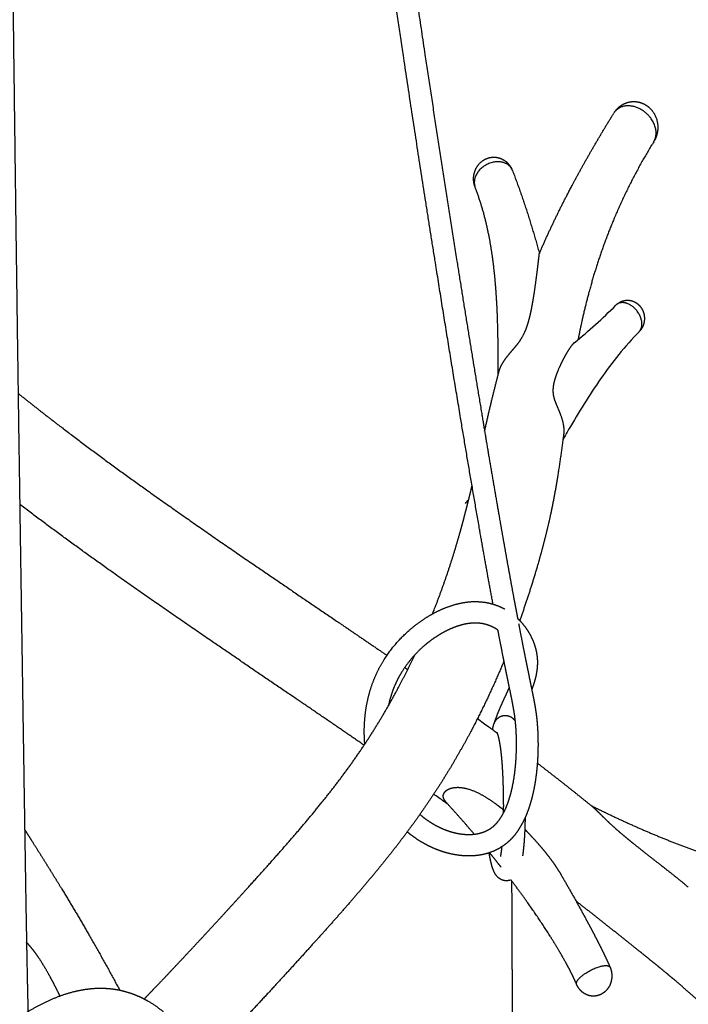
# Model space of a CAD drawing. Units: millimetres. Extents: x 101 to 13111, y 248 to 7479.
# Drawn here: x 2988 to 3175, y 6107 to 6382 of the extents above; entities that cross this region are included whole.
import ezdxf

# ---------------------------------------------------------------- set-up
doc = ezdxf.new("R2010")
doc.units = ezdxf.units.MM
doc.styles.get("Standard").update_dxf_attribs({"font": 'arial.ttf'})
doc.dimstyles.new('WXT10 ISO-25', dxfattribs={"dimscale": 10, "dimtxt": 2.5, "dimasz": 2.5, "dimexe": 1, "dimexo": 1, "dimgap": 1, "dimtad": 1, "dimdec": 0, "dimdsep": 46, "dimtxsty": 'Standard', "dimcen": 2.5, "dimclrd": 142, "dimclre": 142, "dimadec": 0, "dimazin": 0, "dimtfac": 1, "dimtdec": 0, "dimtmove": 0, "dimatfit": 3, "dimfxl": 5, "dimfxlon": 1, "dimarcsym": 0})

# ---------------------------------------------------------------- blocks, each defined once
blk = doc.blocks.new('*D46')
at = {"color": 142, "lineweight": -2, "transparency": 16777216}
for p, q in [((3330.68, 7400.68), (3390.68, 7400.68)), ((3380.68, 5641.8), (3380.68, 7375.68)), ((3330.68, 5616.8), (3390.68, 5616.8))]:
    blk.add_line(p, q, dxfattribs=at)
at = {"color": 142, "transparency": 16777216}
for points in [[(3376.51, 7375.68), (3384.84, 7375.68), (3380.68, 7400.68)], [(3376.51, 5641.8), (3384.84, 5641.8), (3380.68, 5616.8)]]:
    blk.add_solid(points, dxfattribs=at)
at = {"layer": 'Defpoints', "color": 0, "transparency": 16777216}
for p in [(2909.19, 7400.68), (3380.68, 7400.68), (3191.59, 5616.8)]:
    blk.add_point(p, dxfattribs=at)
at = {"color": 0, "transparency": 16777216, "insert": (3357.91, 6508.74), "char_height": 25, "attachment_point": 5, "rotation": 90}
blk.add_mtext('2000', dxfattribs=at)

msp = doc.modelspace()

# ---------------------------------------------------------------- linework, layer by layer
for points, weights, degree, knots in [([(2977.98, 7310.68), (2978.91, 7185.28), (2979.9, 7059.87), (2980.95, 6927.18), (2982.12, 6794.49), (2983.02, 6692.6), (2984.04, 6590.71), (2984.79, 6514.68), (2985.66, 6438.66), (2986.29, 6383.58), (2987.01, 6328.51), (2987.52, 6289.45), (2988.1, 6250.38), (2988.51, 6222.42), (2988.94, 6194.46), (2989.25, 6173.67), (2989.58, 6152.88), (2989.8, 6138.22), (2990.07, 6123.55), (2990.23, 6114.28), (2990.46, 6105.01)], [1, 0.999999958194, 1, 0.999999893897, 1, 0.999999833004, 1, 0.999999742473, 1, 0.999999640839, 1, 0.99999969318, 1, 0.999999970063, 1, 0.999999962153, 1, 0.999999162653, 1, 0.999993298629, 1], 2, [0, 0, 0, 250.818421, 250.818421, 516.209021, 516.209021, 720.003859, 720.003859, 872.05547, 872.05547, 982.219346, 982.219346, 1060.3498, 1060.3498, 1116.281483, 1116.281483, 1157.865356, 1157.865356, 1187.196993, 1187.196993, 1205.748104, 1205.748104, 1205.748104]), ([(3120.28, 6218.82), (3118.3, 6229.5), (3116.44, 6240.19), (3113.72, 6255.8), (3111.13, 6271.43), (3107.58, 6292.81), (3104.19, 6314.22), (3099.63, 6342.84), (3095.34, 6371.49), (3089.52, 6410.46), (3084.15, 6449.48), (3076.88, 6502.32), (3070.15, 6555.22), (3061.21, 6625.45), (3052.86, 6695.74), (3042.02, 6786.88), (3031.81, 6878.08), (3018.85, 6993.65), (3006.52, 7109.29), (2995.77, 7209.97), (2985.35, 7310.68)], [1, 0.999985662648, 1, 0.999990881533, 1, 0.999993869534, 1, 0.999989992755, 1, 0.999983611728, 1, 0.999987035262, 1, 0.999991189944, 1, 0.999994338795, 1, 0.999996349464, 1, 0.999998685652, 1], 2, [0, 0, 0, 21.717398, 21.717398, 53.398541, 53.398541, 96.749818, 96.749818, 154.701728, 154.701728, 233.494055, 233.494055, 340.152491, 340.152491, 481.736985, 481.736985, 665.285713, 665.285713, 897.872574, 897.872574, 1100.377599, 1100.377599, 1100.377599]), ([(2991.38, 7310.68), (2998.31, 7243.75), (3005.34, 7176.83), (3012.48, 7109.93), (3020.7, 7032.85), (3029.13, 6955.79), (3037.77, 6878.75), (3044.58, 6817.96), (3051.59, 6757.2), (3058.81, 6696.45), (3064.38, 6649.6), (3070.14, 6602.78), (3076.1, 6555.98), (3080.58, 6520.73), (3085.25, 6485.51), (3090.09, 6450.31), (3093.67, 6424.31), (3097.4, 6398.33), (3101.27, 6372.38), (3104.13, 6353.29), (3107.08, 6334.22), (3110.11, 6315.16), (3112.37, 6300.9), (3114.69, 6286.65), (3117.05, 6272.41), (3118.77, 6262.01), (3120.54, 6251.61), (3122.35, 6241.23), (3123.61, 6234), (3124.91, 6226.78), (3126.25, 6219.56), (3126.54, 6217.98), (3126.84, 6216.4), (3127.14, 6214.82)], [1, 0.999999128384, 0.999999128384, 1, 0.999997566297, 0.999997566297, 1, 0.999996225846, 0.999996225846, 1, 0.999994126517, 0.999994126517, 1, 0.999991356955, 0.999991356955, 1, 0.999989074808, 0.999989074808, 1, 0.999993327372, 0.999993327372, 1, 0.999995913994, 0.999995913994, 1, 0.999993918391, 0.999993918391, 1, 0.999990034192, 0.999990034192, 1, 1, 1, 1], 3, [0, 0, 0, 0, 201.864192, 201.864192, 201.864192, 434.418648, 434.418648, 434.418648, 617.926972, 617.926972, 617.926972, 759.46115, 759.46115, 759.46115, 866.058373, 866.058373, 866.058373, 944.782981, 944.782981, 944.782981, 1002.678585, 1002.678585, 1002.678585, 1045.990037, 1045.990037, 1045.990037, 1077.619231, 1077.619231, 1077.619231, 1099.631394, 1099.631394, 1099.631394, 1104.455082, 1104.455082, 1104.455082, 1104.455082]), ([(3165.78, 6349.93), (3166.34, 6355.56), (3160.15, 6357.66), (3155.92, 6359.09), (3154.03, 6356.03)], [1, 0.707106781187, 1, 0.779498951354, 0.891000894453], 2, [-6.283185, -6.283185, -6.283185, -4.712389, -4.712389, -3.529834, -3.529834, -3.529834]), ([(3154.18, 6356.27), (3154.82, 6357.21), (3155.66, 6357.98), (3156.67, 6358.51), (3156.75, 6358.55), (3156.83, 6358.59), (3156.95, 6358.65), (3156.98, 6358.66), (3157.02, 6358.68), (3157.79, 6359.03), (3158.61, 6359.22), (3159.46, 6359.23), (3160.19, 6359.25), (3160.9, 6359.14), (3161.59, 6358.9)], [1, 0.979737815403, 0.979737815403, 1, 1, 1, 1, 1, 1, 0.98660759614, 0.98660759614, 1, 0.989944153244, 0.989944153244, 1], 3, [0, 0, 0, 0, 3.380473, 3.380473, 3.380473, 3.657252, 3.657252, 3.774389, 3.774389, 3.774389, 6.293183, 6.293183, 6.293183, 8.462467, 8.462467, 8.462467, 8.462467]), ([(3161.59, 6358.9), (3162.52, 6358.59), (3163.32, 6358.01), (3164.21, 6357.37), (3164.85, 6356.48), (3166.29, 6354.48), (3166.28, 6352.02), (3166.28, 6351.64), (3166.24, 6351.26)], [1, 0.98870095484, 1, 0.98769146083, 1, 0.951125956303, 1, 0.998781214498, 1], 2, [0, 0, 0, 1.953037, 1.953037, 4.125355, 4.125355, 8.884132, 8.884132, 9.651582, 9.651582, 9.651582]), ([(3133.22, 6316.79), (3135.64, 6322.41), (3138.26, 6327.95), (3141.09, 6333.38), (3145.06, 6341.05), (3149.42, 6348.57), (3154.03, 6356.03)], [1, 0.999551885155, 0.999551885155, 1, 1, 1, 1], 3, [0, 0, 0, 0, 18.371006, 18.371006, 18.371006, 58.409094, 58.409094, 58.409094, 58.409094]), ([(3165.15, 6348.02), (3158.72, 6337.63), (3154, 6326.36), (3149.95, 6316.66), (3147.2, 6306.52), (3145.95, 6301.92), (3144.94, 6297.26), (3144.45, 6295), (3144.01, 6292.73)], [1, 0.996905181914, 1, 0.997870215001, 1, 0.999659837189, 1, 0.999939388621, 1], 2, [0, 0, 0, 24.392767, 24.392767, 45.379976, 45.379976, 54.911757, 54.911757, 59.540812, 59.540812, 59.540812]), ([(3114.88, 6338.26), (3114.91, 6338.51), (3114.95, 6338.75), (3115.12, 6339.73), (3115.58, 6340.61), (3116.08, 6341.56), (3116.86, 6342.27), (3117.53, 6342.88), (3118.36, 6343.25), (3119.11, 6343.58), (3119.92, 6343.67)], [1, 0.999297206509, 1, 0.988039425788, 1, 0.984665326839, 1, 0.987133548654, 1, 0.988278428683, 1], 2, [0, 0, 0, 0.489662, 0.489662, 2.468971, 2.468971, 4.574038, 4.574038, 6.365467, 6.365467, 7.992736, 7.992736, 7.992736]), ([(3119.92, 6343.67), (3120.84, 6343.77), (3121.74, 6343.54), (3122.77, 6343.29), (3123.63, 6342.67), (3123.8, 6342.55), (3123.95, 6342.41), (3124.98, 6341.55), (3125.54, 6340.33)], [1, 0.984704629078, 1, 0.981561233038, 1, 0.999338266234, 1, 0.976013062117, 1], 2, [0, 0, 0, 1.835469, 1.835469, 3.926852, 3.926852, 4.339797, 4.339797, 6.97851, 6.97851, 6.97851]), ([(3125.69, 6339.97), (3124.6, 6342.77), (3120.96, 6342.37), (3115.53, 6341.78), (3115.06, 6337.02)], [0.887935101426, 0.782595057911, 1, 0.707106781187, 1], 2, [3.546439, 3.546439, 3.546439, 4.712389, 4.712389, 6.283185, 6.283185, 6.283185]), ([(3125.69, 6339.97), (3127.87, 6334.33), (3129.72, 6328.58), (3131.61, 6322.72), (3133.22, 6316.79)], [1, 0.999572127896, 1, 0.999724287582, 1], 2, [0, 0, 0, 12.085419, 12.085419, 24.382483, 24.382483, 24.382483]), ([(3121.7, 6282.85), (3121.71, 6284.46), (3121.71, 6286.07), (3121.71, 6287.67), (3121.71, 6291.61), (3121.64, 6295.54), (3121.5, 6299.47), (3121.37, 6302.82), (3121.16, 6306.16), (3120.86, 6309.5), (3120.38, 6314.64), (3119.65, 6319.81), (3118.45, 6324.93), (3117.64, 6328.45), (3116.58, 6331.9), (3115.29, 6335.26)], [1, 0.999995453878, 0.999995453878, 1, 0.999889202788, 0.999889202788, 1, 0.999759695639, 0.999759695639, 1, 1, 1, 1, 0.99833551508, 0.99833551508, 1], 3, [0, 0, 0, 0, 4.821491, 4.821491, 4.821491, 16.622111, 16.622111, 16.622111, 26.670292, 26.670292, 26.670292, 51.173624, 51.173624, 51.173624, 61.992004, 61.992004, 61.992004, 61.992004]), ([(3121.94, 6283.78), (3122.07, 6284.25), (3122.24, 6284.73), (3122.86, 6286.08), (3123.41, 6286.94), (3124.04, 6287.77), (3124.34, 6288.16), (3124.65, 6288.55), (3124.97, 6288.93), (3125.2, 6289.2), (3125.43, 6289.46), (3125.66, 6289.73), (3126.59, 6290.81), (3127.37, 6291.76), (3128.58, 6293.62), (3129.03, 6294.53), (3129.37, 6295.38), (3129.78, 6296.39), (3130.12, 6297.44), (3130.39, 6298.5), (3130.53, 6299.03), (3130.66, 6299.57), (3130.78, 6300.12), (3131.23, 6302.22), (3131.6, 6304.33), (3131.9, 6306.45), (3131.92, 6306.62), (3131.95, 6306.78), (3131.97, 6306.95), (3132.21, 6308.64), (3132.44, 6310.34), (3132.65, 6312.04), (3132.76, 6312.95), (3132.87, 6313.85), (3132.96, 6314.61), (3132.96, 6314.62), (3132.96, 6314.63), (3132.96, 6314.64), (3132.97, 6314.69), (3132.97, 6314.74), (3132.98, 6314.78), (3133.05, 6315.41), (3133.13, 6316.04), (3133.19, 6316.57), (3133.22, 6316.78), (3133.22, 6316.79)], [1, 1, 1, 1, 1, 1, 0.999784377544, 0.999784377544, 1, 1, 1, 1, 1, 1, 1, 1, 1, 0.998607892844, 0.998607892844, 1, 0.999871155849, 0.999871155849, 1, 0.999587105243, 0.999587105243, 1, 1, 1, 1, 0.999969861999, 0.999969861999, 1, 1, 1, 1, 1, 1, 1, 1, 1, 1, 1, 1, 1, 1, 1], 3, [1.497322, 1.497322, 1.497322, 1.497322, 3.289911, 3.289911, 6.584056, 6.584056, 6.584056, 8.066866, 8.066866, 8.066866, 9.165362, 9.165362, 9.165362, 13.657811, 13.657811, 17.973375, 17.973375, 17.973375, 21.255617, 21.255617, 21.255617, 22.924988, 22.924988, 22.924988, 29.36008, 29.36008, 29.36008, 30.302143, 30.302143, 30.302143, 35.442808, 35.442808, 35.442808, 41.397887, 41.397887, 41.397887, 41.465764, 41.465764, 41.465764, 41.828307, 41.828307, 41.828307, 47.956132, 47.956132, 50.318699, 50.318699, 50.318699, 50.318699]), ([(3161.82, 6296.68), (3162.22, 6300.67), (3158.21, 6302.61), (3155.92, 6303.72), (3154.56, 6302.34)], [1, 0.707106781187, 1, 0.809245227334, 0.866959049757], 2, [-6.283185, -6.283185, -6.283185, -4.712389, -4.712389, -3.689365, -3.689365, -3.689365]), ([(3154.8, 6302.56), (3155.31, 6303.02), (3155.95, 6303.31), (3156.35, 6303.5), (3156.78, 6303.6), (3157.48, 6303.77), (3158.2, 6303.71), (3159.01, 6303.64), (3159.75, 6303.28)], [1, 0.989125903826, 1, 0.995130499556, 1, 0.986874227307, 1, 0.983492811576, 1], 2, [0, 0, 0, 1.381577, 1.381577, 2.267541, 2.267541, 3.692704, 3.692704, 5.314135, 5.314135, 5.314135]), ([(3159.75, 6303.28), (3160.05, 6303.13), (3160.33, 6302.95), (3160.6, 6302.75), (3161.06, 6302.38), (3161.45, 6301.93), (3161.76, 6301.43), (3161.77, 6301.41), (3161.78, 6301.4), (3161.78, 6301.39), (3162.38, 6300.38), (3162.63, 6299.24), (3162.51, 6298.08)], [1, 0.996157202172, 0.996157202172, 1, 0.989421612577, 0.989421612577, 1, 1, 1, 1, 0.966631603303, 0.966631603303, 1], 3, [0, 0, 0, 0, 1.000895, 1.000895, 1.000895, 2.769725, 2.769725, 2.769725, 2.814043, 2.814043, 2.814043, 6.256975, 6.256975, 6.256975, 6.256975]), ([(3162.51, 6298.08), (3162.47, 6297.65), (3162.36, 6297.23), (3162.16, 6296.47), (3161.74, 6295.8), (3161.55, 6295.48), (3161.31, 6295.2)], [1, 0.996857922188, 1, 0.989136040301, 1, 0.997280576279, 1], 2, [0, 0, 0, 0.865209, 0.865209, 2.42747, 2.42747, 3.175022, 3.175022, 3.175022]), ([(3142.97, 6291.87), (3142.96, 6291.86), (3142.95, 6291.85), (3142.94, 6291.84), (3142.76, 6291.68), (3142.58, 6291.5), (3142.43, 6291.31), (3142.42, 6291.31), (3142.42, 6291.3), (3142.41, 6291.3), (3141.54, 6290.24), (3140.42, 6288.34), (3139.55, 6286.62), (3139.55, 6286.61), (3139.55, 6286.6), (3139.54, 6286.6), (3139.08, 6285.67), (3138.65, 6284.73), (3138.27, 6283.77), (3137.81, 6282.62), (3137.3, 6281.17), (3137.1, 6279.76), (3137.09, 6279.69), (3137.08, 6279.61), (3137.07, 6279.53), (3137, 6278.92), (3136.97, 6278.24), (3137.16, 6276.75), (3137.39, 6275.95), (3137.76, 6275.02), (3137.95, 6274.54), (3138.15, 6274.07), (3138.35, 6273.6), (3138.62, 6272.97), (3138.89, 6272.35), (3139.35, 6271.11), (3139.55, 6270.49), (3140, 6268.66), (3140.11, 6267.49), (3140.01, 6266.42)], [1, 1, 1, 1, 0.997809058672, 0.997809058672, 1, 1, 1, 1, 1, 1, 1, 1, 1, 1, 0.999430699757, 0.999430699757, 1, 1, 1, 1, 1, 1, 1, 1, 1, 1, 1, 1, 0.99991288781, 0.99991288781, 1, 1, 1, 1, 1, 1, 1, 1], 3, [5.752368, 5.752368, 5.752368, 5.752368, 5.946613, 5.946613, 5.946613, 6.683745, 6.683745, 6.683745, 6.752964, 6.752964, 6.752964, 19.433389, 19.433389, 19.433389, 19.474453, 19.474453, 19.474453, 22.57931, 22.57931, 22.57931, 30.120212, 30.120212, 30.120212, 30.514184, 30.514184, 30.514184, 33.539166, 33.539166, 36.697579, 36.697579, 36.697579, 38.245389, 38.245389, 38.245389, 40.312079, 40.312079, 42.378275, 42.378275, 46.511401, 46.511401, 46.511401, 46.511401]), ([(3117.92, 6267.15), (3118.9, 6271.52), (3119.95, 6275.87), (3120.9, 6279.84), (3121.94, 6283.78)], [1, 0.999974896628, 1, 0.999932126288, 1], 2, [0, 0, 0, 8.953099, 8.953099, 17.108377, 17.108377, 17.108377]), ([(2987.7, 6277.71), (2993.96, 6272.69), (3000.33, 6267.84), (3011.98, 6258.97), (3023.91, 6250.49), (3038.47, 6240.12), (3053.23, 6230.04), (3065.08, 6221.94), (3076.95, 6213.88), (3083.82, 6209.21), (3090.67, 6204.51)], [1, 0.999924559037, 1, 0.999875189059, 1, 0.999953441645, 1, 0.999998666937, 1, 0.99999833255, 1], 2, [0, 0, 0, 16.033283, 16.033283, 45.307726, 45.307726, 81.05228, 81.05228, 109.757743, 109.757743, 126.367485, 126.367485, 126.367485]), ([(3139.98, 6266.18), (3139.25, 6260.55), (3138.37, 6254.94), (3137.67, 6250.5), (3136.79, 6246.1), (3136.29, 6243.6), (3135.71, 6241.11), (3135.13, 6238.63), (3134.49, 6236.16), (3133.86, 6233.71), (3133.17, 6231.28), (3130.74, 6222.67), (3127.72, 6214.25)], [1, 0.999919362266, 1, 0.999784611085, 1, 0.999897122501, 1, 0.999915010743, 1, 0.999943212019, 1, 0.999392184237, 1], 2, [0, 0, 0, 11.361232, 11.361232, 20.333912, 20.333912, 25.443805, 25.443805, 30.537359, 30.537359, 35.598737, 35.598737, 53.483415, 53.483415, 53.483415]), ([(3103.39, 6216.11), (3103.59, 6216.61), (3103.78, 6217.11), (3103.98, 6217.61), (3106.66, 6224.47), (3108.99, 6231.46), (3110.99, 6238.55), (3111.4, 6240.01), (3111.79, 6241.48), (3112.18, 6242.94), (3112.57, 6244.42), (3112.95, 6245.91), (3113.32, 6247.39), (3113.7, 6248.88), (3114.06, 6250.37), (3114.42, 6251.86)], [1, 1, 1, 1, 0.999201794036, 0.999201794036, 1, 0.999975373507, 0.999975373507, 1, 0.999990025152, 0.999990025152, 1, 0.999992510547, 0.999992510547, 1], 3, [495.266078, 495.266078, 495.266078, 495.266078, 497.898113, 497.898113, 497.898113, 519.991164, 519.991164, 519.991164, 524.542307, 524.542307, 524.542307, 529.13801, 529.13801, 529.13801, 533.734385, 533.734385, 533.734385, 533.734385]), ([(3084.28, 6179.42), (3074.65, 6186.05), (3064.98, 6192.62), (3053.07, 6200.71), (3041.2, 6208.83), (3026.26, 6219.03), (3011.52, 6229.52), (2999.71, 6237.93), (2988.15, 6246.7)], [1, 0.999994412122, 1, 0.999998677418, 1, 0.999953171103, 1, 0.999885114369, 1], 2, [0, 0, 0, 23.388291, 23.388291, 52.169647, 52.169647, 88.345567, 88.345567, 117.351618, 117.351618, 117.351618]), ([(3084.49, 6179.73), (3084.44, 6180.3), (3084.41, 6180.88), (3084.24, 6183.85), (3084.49, 6186.82), (3084.74, 6189.74), (3085.41, 6192.59), (3086.07, 6195.42), (3087.18, 6198.1), (3088.27, 6200.73), (3089.78, 6203.16), (3092.71, 6207.83), (3096.85, 6211.48), (3098.8, 6213.21), (3100.98, 6214.65), (3103.06, 6216.03), (3105.31, 6217.09), (3107.45, 6218.1), (3109.73, 6218.74), (3111.88, 6219.35), (3114.12, 6219.51), (3116.22, 6219.64), (3118.3, 6219.29), (3120.25, 6218.95), (3122.08, 6218.17), (3122.85, 6217.83), (3123.59, 6217.42)], [1, 0.99991004837, 1, 0.997510315961, 1, 0.997296597085, 1, 0.996733767363, 1, 0.996696746288, 1, 0.989462691698, 1, 0.997591093171, 1, 0.99731932037, 1, 0.996504075566, 1, 0.994782703279, 1, 0.993084309346, 1, 0.993051483213, 1, 0.998767688258, 1], 2, [0, 0, 0, 1.14811, 1.14811, 7.102622, 7.102622, 12.947208, 12.947208, 18.740468, 18.740468, 24.432532, 24.432532, 35.386973, 35.386973, 40.598932, 40.598932, 45.578986, 45.578986, 50.297339, 50.297339, 54.760863, 54.760863, 58.956745, 58.956745, 62.908369, 62.908369, 64.598958, 64.598958, 64.598958]), ([(3127.14, 6214.82), (3127.61, 6214.37), (3128.06, 6213.89), (3129.25, 6212.58), (3130.17, 6211.07), (3131.08, 6209.57), (3131.69, 6207.93), (3132.28, 6206.33), (3132.52, 6204.63), (3132.68, 6203.46), (3132.66, 6202.27)], [1, 0.999336858454, 1, 0.995307094577, 1, 0.995170004107, 1, 0.99427473437, 1, 0.99712634709, 1], 2, [0, 0, 0, 1.314403, 1.314403, 4.847254, 4.847254, 8.331948, 8.331948, 11.739699, 11.739699, 14.107481, 14.107481, 14.107481]), ([(3121.65, 6211.57), (3121.34, 6211.79), (3121.03, 6211.98), (3120.71, 6212.16), (3120.38, 6212.34), (3120.05, 6212.51), (3119.71, 6212.65), (3118.93, 6212.99), (3118.11, 6213.23), (3117.27, 6213.38), (3116.36, 6213.53), (3115.43, 6213.58), (3114.51, 6213.52), (3113.43, 6213.44), (3112.37, 6213.25), (3111.33, 6212.96), (3110.14, 6212.62), (3108.98, 6212.18), (3107.86, 6211.66), (3106.62, 6211.07), (3105.43, 6210.4), (3104.29, 6209.64), (3103.07, 6208.84), (3101.91, 6207.95), (3100.82, 6206.98), (3098.51, 6204.94), (3096.51, 6202.6), (3094.88, 6199.99), (3094.04, 6198.65), (3093.32, 6197.25), (3092.72, 6195.8), (3092.11, 6194.31), (3091.61, 6192.78), (3091.25, 6191.21), (3091.19, 6190.96), (3091.13, 6190.7), (3091.08, 6190.44)], [1, 0.99919074526, 0.99919074526, 1, 0.999131597142, 0.999131597142, 1, 0.995475164328, 0.995475164328, 1, 0.995254778619, 0.995254778619, 1, 0.996511681693, 0.996511681693, 1, 0.997716462243, 0.997716462243, 1, 0.99822032263, 0.99822032263, 1, 0.998395292604, 0.998395292604, 1, 0.99305804596, 0.99305804596, 1, 0.997769208442, 0.997769208442, 1, 0.997817847688, 0.997817847688, 1, 1, 1, 1], 3, [0, 0, 0, 0, 1.108074, 1.108074, 1.108074, 2.224225, 2.224225, 2.224225, 4.771093, 4.771093, 4.771093, 7.544772, 7.544772, 7.544772, 10.774244, 10.774244, 10.774244, 14.490524, 14.490524, 14.490524, 18.590947, 18.590947, 18.590947, 22.968315, 22.968315, 22.968315, 32.177292, 32.177292, 32.177292, 36.889894, 36.889894, 36.889894, 41.71397, 41.71397, 41.71397, 42.514787, 42.514787, 42.514787, 42.514787]), ([(3127.41, 6213.39), (3127.92, 6210.72), (3128.44, 6208.05), (3128.97, 6205.38), (3129.3, 6203.71), (3129.64, 6202.04), (3129.98, 6200.38), (3130.24, 6199.12), (3130.49, 6197.85), (3130.76, 6196.59), (3131.14, 6194.76), (3131.51, 6192.93), (3131.85, 6191.09), (3131.98, 6190.36), (3132.1, 6189.62), (3132.21, 6188.88), (3132.32, 6188.18), (3132.4, 6187.48), (3132.48, 6186.78), (3132.64, 6185.22), (3132.75, 6183.67), (3132.79, 6182.1), (3132.85, 6180.36), (3132.85, 6178.61), (3132.78, 6176.86), (3132.71, 6175.03), (3132.57, 6173.2), (3132.35, 6171.37), (3132.13, 6169.56), (3131.82, 6167.75), (3131.43, 6165.97), (3131.04, 6164.22), (3130.53, 6162.5), (3129.91, 6160.82), (3129.31, 6159.19), (3128.55, 6157.63), (3127.63, 6156.16), (3126.75, 6154.72), (3125.66, 6153.42), (3124.39, 6152.3), (3123.13, 6151.21), (3121.7, 6150.34), (3120.16, 6149.71), (3118.63, 6149.09), (3117.03, 6148.71), (3115.4, 6148.56), (3113.74, 6148.41), (3112.07, 6148.46), (3110.43, 6148.7), (3108.73, 6148.94), (3107.06, 6149.36), (3105.45, 6149.94), (3103.78, 6150.54), (3102.17, 6151.29), (3100.64, 6152.18), (3099.12, 6153.07), (3097.68, 6154.08), (3096.33, 6155.2)], [1, 0.999994977166, 0.999994977166, 1, 1, 1, 1, 1, 1, 1, 0.999945611177, 0.999945611177, 1, 0.999907940944, 0.999907940944, 1, 0.999869235094, 0.999869235094, 1, 0.999555167234, 0.999555167234, 1, 0.999574274079, 0.999574274079, 1, 0.999444776836, 0.999444776836, 1, 0.999138216151, 0.999138216151, 1, 0.998405323441, 0.998405323441, 1, 0.996566242722, 0.996566242722, 1, 0.992741137279, 0.992741137279, 1, 0.991340660767, 0.991340660767, 1, 0.992907498632, 0.992907498632, 1, 0.995311938511, 0.995311938511, 1, 0.996602476553, 0.996602476553, 1, 0.997216524697, 0.997216524697, 1, 0.997562410575, 0.997562410575, 1], 3, [0, 0, 0, 0, 8.165741, 8.165741, 8.165741, 13.263599, 13.263599, 13.263599, 17.137336, 17.137336, 17.137336, 22.742878, 22.742878, 22.742878, 24.986969, 24.986969, 24.986969, 27.105049, 27.105049, 27.105049, 31.790972, 31.790972, 31.790972, 37.033308, 37.033308, 37.033308, 42.540357, 42.540357, 42.540357, 48.025679, 48.025679, 48.025679, 53.397331, 53.397331, 53.397331, 58.591359, 58.591359, 58.591359, 63.656107, 63.656107, 63.656107, 68.63959, 68.63959, 68.63959, 73.55334, 73.55334, 73.55334, 78.537269, 78.537269, 78.537269, 83.679585, 83.679585, 83.679585, 88.990816, 88.990816, 88.990816, 94.262231, 94.262231, 94.262231, 94.262231]), ([(3099.86, 6160.08), (3101.03, 6159.06), (3102.3, 6158.16), (3103.65, 6157.37), (3104.86, 6156.66), (3106.14, 6156.07), (3107.46, 6155.59), (3108.7, 6155.15), (3109.97, 6154.83), (3111.27, 6154.64), (3112.45, 6154.46), (3113.64, 6154.43), (3114.82, 6154.54), (3115.88, 6154.63), (3116.92, 6154.88), (3117.91, 6155.27), (3118.84, 6155.64), (3119.69, 6156.16), (3120.44, 6156.81), (3121.27, 6157.55), (3121.98, 6158.41), (3122.55, 6159.35), (3123.25, 6160.49), (3123.83, 6161.69), (3124.29, 6162.94), (3124.82, 6164.36), (3125.25, 6165.81), (3125.57, 6167.29), (3125.93, 6168.88), (3126.2, 6170.48), (3126.39, 6172.1), (3126.59, 6173.76), (3126.72, 6175.42), (3126.78, 6177.1), (3126.85, 6178.7), (3126.85, 6180.3), (3126.8, 6181.91), (3126.75, 6183.32), (3126.66, 6184.74), (3126.51, 6186.15), (3126.45, 6186.77), (3126.37, 6187.39), (3126.28, 6188.01), (3126.18, 6188.69), (3126.07, 6189.36), (3125.94, 6190.03), (3125.61, 6191.82), (3125.26, 6193.6), (3124.88, 6195.38), (3124.62, 6196.65), (3124.36, 6197.91), (3124.1, 6199.18), (3123.76, 6200.85), (3123.42, 6202.53), (3123.09, 6204.21), (3122.6, 6206.66), (3122.12, 6209.12), (3121.65, 6211.57)], [1, 0.997050990177, 0.997050990177, 1, 0.997233671059, 0.997233671059, 1, 0.9966392587, 0.9966392587, 1, 0.99530241292, 0.99530241292, 1, 0.993319302995, 0.993319302995, 1, 0.990416877934, 0.990416877934, 1, 0.992957507859, 0.992957507859, 1, 0.996771670267, 0.996771670267, 1, 0.998392187886, 0.998392187886, 1, 0.999149170075, 0.999149170075, 1, 0.999445288719, 0.999445288719, 1, 0.999573718529, 0.999573718529, 1, 0.999562251076, 0.999562251076, 1, 0.999867255714, 0.999867255714, 1, 0.999906361426, 0.999906361426, 1, 0.999948746526, 0.999948746526, 1, 1, 1, 1, 1, 1, 1, 0.99999571754, 0.99999571754, 1], 3, [0, 0, 0, 0, 4.663025, 4.663025, 4.663025, 8.881604, 8.881604, 8.881604, 12.813134, 12.813134, 12.813134, 16.372267, 16.372267, 16.372267, 19.558136, 19.558136, 19.558136, 22.538826, 22.538826, 22.538826, 25.853253, 25.853253, 25.853253, 29.84315, 29.84315, 29.84315, 34.38402, 34.38402, 34.38402, 39.259796, 39.259796, 39.259796, 44.27747, 44.27747, 44.27747, 49.089696, 49.089696, 49.089696, 53.339629, 53.339629, 53.339629, 55.220205, 55.220205, 55.220205, 57.262461, 57.262461, 57.262461, 62.72184, 62.72184, 62.72184, 66.605412, 66.605412, 66.605412, 71.734096, 71.734096, 71.734096, 79.242157, 79.242157, 79.242157, 79.242157]), ([(3022.91, 6108.52), (3024.23, 6109.89), (3025.54, 6111.27), (3026.85, 6112.64), (3031.48, 6117.51), (3036.08, 6122.41), (3040.64, 6127.35), (3044.86, 6131.92), (3049.06, 6136.51), (3053.22, 6141.13), (3056.86, 6145.15), (3060.46, 6149.21), (3064.02, 6153.31), (3067.14, 6156.9), (3070.2, 6160.56), (3073.17, 6164.28), (3075.9, 6167.68), (3078.52, 6171.15), (3081.04, 6174.7), (3083.49, 6178.15), (3085.82, 6181.68), (3088.03, 6185.29), (3090.11, 6188.69), (3092.09, 6192.16), (3093.96, 6195.69), (3095.52, 6198.63), (3097, 6201.61), (3098.41, 6204.62)], [1, 1, 1, 1, 0.999981937056, 0.999981937056, 1, 0.999988101984, 0.999988101984, 1, 0.999963909308, 0.999963909308, 1, 0.999870461103, 0.999870461103, 1, 0.999729580193, 0.999729580193, 1, 0.999622840401, 0.999622840401, 1, 0.999676352633, 0.999676352633, 1, 0.999802038246, 0.999802038246, 1], 3, [288.575955, 288.575955, 288.575955, 288.575955, 296.889021, 296.889021, 296.889021, 317.051443, 317.051443, 317.051443, 335.71198, 335.71198, 335.71198, 351.985926, 351.985926, 351.985926, 366.27691, 366.27691, 366.27691, 379.33712, 379.33712, 379.33712, 392.023589, 392.023589, 392.023589, 404.001823, 404.001823, 404.001823, 413.980553, 413.980553, 413.980553, 413.980553]), ([(3123.34, 6202.94), (3119.17, 6192.9), (3114.09, 6183.29), (3110.92, 6177.3), (3107.38, 6171.51), (3103.62, 6165.38), (3099.46, 6159.52), (3095.27, 6153.62), (3090.74, 6147.97), (3085.97, 6142.01), (3080.97, 6136.25), (3075.47, 6129.92), (3069.84, 6123.7), (3063.49, 6116.66), (3057.06, 6109.7), (3050.1, 6102.17), (3043.03, 6094.73), (3040.45, 6092.03), (3037.86, 6089.33)], [1, 0.99892001323, 1, 0.99951354651, 1, 0.999437113166, 1, 0.999594102688, 1, 0.999804811003, 1, 0.99994544829, 1, 0.999982176274, 1, 0.999972930694, 1, 0.999994763662, 1], 2, [0, 0, 0, 21.721632, 21.721632, 35.28043, 35.28043, 49.655226, 49.655226, 64.126248, 64.126248, 79.38388, 79.38388, 96.166603, 96.166603, 115.114779, 115.114779, 135.633452, 135.633452, 143.109818, 143.109818, 143.109818]), ([(3132.66, 6202.27), (3132.65, 6201.98), (3132.64, 6201.69), (3132.62, 6201.4), (3132.55, 6200.37), (3132.39, 6199.35), (3132.14, 6198.35), (3131.91, 6197.38), (3131.62, 6196.42), (3131.27, 6195.48), (3131.21, 6195.31), (3131.15, 6195.15), (3131.09, 6194.98)], [1, 0.999759894734, 0.999759894734, 1, 0.997729206377, 0.997729206377, 1, 0.998935819498, 0.998935819498, 1, 1, 1, 1], 3, [0, 0, 0, 0, 0.8706, 0.8706, 0.8706, 3.964769, 3.964769, 3.964769, 6.962108, 6.962108, 6.962108, 7.592529, 7.592529, 7.592529, 7.592529]), ([(3120.72, 6185.79), (3120.88, 6186.29), (3121.05, 6186.79), (3121.23, 6187.29), (3121.92, 6189.15), (3122.76, 6190.96), (3123.55, 6192.69), (3124, 6193.64), (3124.43, 6194.59), (3124.84, 6195.55)], [1, 0.999855144143, 0.999855144143, 1, 1, 1, 1, 0.999935009124, 0.999935009124, 1], 3, [0, 0, 0, 0, 1.585403, 1.585403, 1.585403, 8.158949, 8.158949, 8.158949, 11.295022, 11.295022, 11.295022, 11.295022]), ([(3120.17, 6183.77), (3120.23, 6184.17), (3120.31, 6184.57), (3120.42, 6184.96), (3120.5, 6185.24), (3120.6, 6185.55), (3120.94, 6186.21), (3121.17, 6186.58), (3121.57, 6186.93), (3122.21, 6187.5), (3123.03, 6187.78), (3123.89, 6187.73), (3124.17, 6187.71), (3124.45, 6187.66), (3124.71, 6187.56), (3125.29, 6187.37), (3125.78, 6187.03), (3126.17, 6186.57), (3126.27, 6186.45), (3126.37, 6186.32), (3126.46, 6186.2), (3126.48, 6186.17), (3126.5, 6186.14), (3126.51, 6186.11)], [1, 0.998653632331, 0.998653632331, 1, 1, 1, 1, 1, 1, 0.948661508714, 0.948661508714, 1, 0.994083362358, 0.994083362358, 1, 0.975768418797, 0.975768418797, 1, 0.99892169121, 0.99892169121, 1, 1, 1, 1], 3, [0, 0, 0, 0, 1.222521, 1.222521, 1.222521, 3.151903, 3.151903, 5.172297, 5.172297, 5.172297, 7.687752, 7.687752, 7.687752, 8.536692, 8.536692, 8.536692, 10.322388, 10.322388, 10.322388, 10.793303, 10.793303, 10.793303, 11.009667, 11.009667, 11.009667, 11.009667]), ([(3123.24, 6160.56), (3123.24, 6160.75), (3123.24, 6160.95), (3123.24, 6161.14), (3123.25, 6162.08), (3123.25, 6163.02), (3123.24, 6163.96), (3123.22, 6165.87), (3123.18, 6167.77), (3123.1, 6169.68), (3123.07, 6170.58), (3123.03, 6171.48), (3122.98, 6172.38), (3122.93, 6173.19), (3122.88, 6174.01), (3122.81, 6174.82), (3122.76, 6175.53), (3122.69, 6176.24), (3122.61, 6176.95), (3122.55, 6177.56), (3122.47, 6178.16), (3122.39, 6178.77), (3122.31, 6179.27), (3122.23, 6179.78), (3122.14, 6180.28), (3122.07, 6180.67), (3121.99, 6181.07), (3121.9, 6181.47), (3121.83, 6181.75), (3121.75, 6182.04), (3121.67, 6182.32), (3121.62, 6182.49), (3121.56, 6182.65), (3121.5, 6182.8), (3121.49, 6182.83), (3121.48, 6182.85), (3121.47, 6182.87)], [1, 1, 1, 1, 0.999983127302, 0.999983127302, 1, 0.999927720595, 0.999927720595, 1, 0.999973331781, 0.999973331781, 1, 0.999955875574, 0.999955875574, 1, 0.999932305184, 0.999932305184, 1, 0.999909626141, 0.999909626141, 1, 0.999872102794, 0.999872102794, 1, 0.99979823972, 0.99979823972, 1, 0.999632177695, 0.999632177695, 1, 0.999205170753, 0.999205170753, 1, 0.998989165151, 0.998989165151, 1], 3, [98.468096, 98.468096, 98.468096, 98.468096, 99.055695, 99.055695, 99.055695, 101.875912, 101.875912, 101.875912, 107.589574, 107.589574, 107.589574, 110.29826, 110.29826, 110.29826, 112.73957, 112.73957, 112.73957, 114.881225, 114.881225, 114.881225, 116.715142, 116.715142, 116.715142, 118.242006, 118.242006, 118.242006, 119.457523, 119.457523, 119.457523, 120.345069, 120.345069, 120.345069, 120.854494, 120.854494, 120.854494, 120.928448, 120.928448, 120.928448, 120.928448]), ([(3132.64, 6174.42), (3138.1, 6170.23), (3143.47, 6165.93), (3145.81, 6164.06), (3148.12, 6162.18)], [1, 0.999951633334, 1, 0.999992399809, 1], 2, [0, 0, 0, 13.76545, 13.76545, 19.738052, 19.738052, 19.738052]), ([(3123.24, 6161.3), (3122.56, 6161.85), (3121.86, 6162.39), (3121.15, 6162.92), (3119.3, 6164.28), (3117.2, 6165.61), (3114.06, 6166.93), (3112.92, 6167.29), (3110.68, 6167.62), (3109.57, 6167.6), (3108.61, 6167.33), (3107.6, 6167.05), (3106.85, 6166.55), (3106.5, 6165.94)], [1, 0.999793757707, 0.999793757707, 1, 1, 1, 1, 1, 1, 1, 1, 1, 1, 1], 3, [0, 0, 0, 0, 2.64647, 2.64647, 2.64647, 10.155734, 10.155734, 14.03663, 14.03663, 17.972449, 17.972449, 17.972449, 22.084631, 22.084631, 22.084631, 22.084631]), ([(3106.5, 6165.94), (3106.15, 6165.34), (3106.25, 6164.7), (3106.72, 6164.04), (3106.83, 6163.88), (3106.96, 6163.73), (3107.09, 6163.58)], [1, 1, 1, 1, 0.998716851342, 0.998716851342, 1], 3, [0, 0, 0, 0, 4.112183, 4.112183, 4.112183, 4.692394, 4.692394, 4.692394, 4.692394]), ([(3147.72, 6162.51), (3150.12, 6161.31), (3152.54, 6160.16), (3160.27, 6156.46), (3168.22, 6153.24), (3176.16, 6150.02), (3184.3, 6147.36), (3192.59, 6144.65), (3201.05, 6142.55), (3219.05, 6138.1), (3237.52, 6136.46)], [1, 0.999964146469, 1, 0.999536361286, 1, 0.999417179847, 1, 0.999333606899, 1, 0.997060725935, 1], 2, [0, 0, 0, 5.362111, 5.362111, 22.503764, 22.503764, 39.629696, 39.629696, 57.062397, 57.062397, 94.074006, 94.074006, 94.074006]), ([(3148.12, 6162.18), (3148.29, 6162.04), (3148.46, 6161.89), (3148.62, 6161.75), (3149.42, 6160.97), (3150.22, 6160.19), (3151, 6159.4), (3151.48, 6158.92), (3151.97, 6158.46), (3152.46, 6157.99), (3153.75, 6156.77), (3155.08, 6155.59), (3156.44, 6154.44), (3157.31, 6153.71), (3158.19, 6152.98), (3159.07, 6152.27), (3161.59, 6150.24), (3164.12, 6148.24), (3166.68, 6146.27), (3166.89, 6146.1), (3167.11, 6145.93), (3167.32, 6145.76), (3169.79, 6143.84), (3172.48, 6141.72), (3174.79, 6139.72)], [1, 0.999698775295, 0.999698775295, 1, 0.999925325573, 0.999925325573, 1, 0.999960562688, 0.999960562688, 1, 0.999774458377, 0.999774458377, 1, 0.999962065087, 0.999962065087, 1, 0.999970063821, 0.999970063821, 1, 1, 1, 1, 1, 1, 1], 3, [0, 0, 0, 0, 0.655794, 0.655794, 0.655794, 4.005612, 4.005612, 4.005612, 6.02464, 6.02464, 6.02464, 11.365769, 11.365769, 11.365769, 14.773811, 14.773811, 14.773811, 24.460776, 24.460776, 24.460776, 25.341894, 25.341894, 25.341894, 35.770705, 35.770705, 35.770705, 35.770705]), ([(3129.22, 6159.15), (3129.22, 6158.88), (3129.21, 6158.6), (3129.21, 6158.32), (3129.19, 6157.46), (3129.16, 6156.59), (3129.13, 6155.73), (3129.1, 6154.95), (3129.06, 6154.17), (3129.01, 6153.4), (3128.93, 6152.1), (3128.81, 6150.8), (3128.66, 6149.51), (3128.61, 6149.15), (3128.57, 6148.81), (3128.52, 6148.47)], [1, 1, 1, 1, 0.999968550039, 0.999968550039, 1, 0.999954430722, 0.999954430722, 1, 0.99972185455, 0.99972185455, 1, 1, 1, 1], 3, [333.778578, 333.778578, 333.778578, 333.778578, 334.610834, 334.610834, 334.610834, 337.206656, 337.206656, 337.206656, 339.543382, 339.543382, 339.543382, 343.443961, 343.443961, 343.443961, 344.746091, 344.746091, 344.746091, 344.746091]), ([(2989.53, 6155.84), (2990.28, 6154.66), (2991.03, 6153.48), (2991.77, 6152.31), (2993.13, 6150.17), (2994.47, 6148.04), (2995.8, 6145.89), (2997.14, 6143.75), (2998.47, 6141.6), (2999.78, 6139.44), (3002.43, 6135.09), (3005.02, 6130.71), (3007.56, 6126.3), (3010.47, 6121.24), (3013.31, 6116.14), (3016.06, 6110.99)], [1, 1, 1, 1, 0.99999549702, 0.99999549702, 1, 0.99999100015, 0.99999100015, 1, 0.999949089642, 0.999949089642, 1, 0.999919848454, 0.999919848454, 1], 3, [736.406389, 736.406389, 736.406389, 736.406389, 741.087319, 741.087319, 741.087319, 748.659921, 748.659921, 748.659921, 756.241816, 756.241816, 756.241816, 771.508573, 771.508573, 771.508573, 789.025092, 789.025092, 789.025092, 789.025092]), ([(3138.77, 6144.09), (3138.05, 6145.28), (3137.27, 6146.44), (3136.43, 6147.54), (3135.5, 6148.79), (3134.52, 6150), (3133.51, 6151.18), (3132.42, 6152.44), (3131.3, 6153.67), (3130.15, 6154.87), (3129.82, 6155.22), (3129.48, 6155.57), (3129.14, 6155.91)], [1, 0.999006592257, 0.999006592257, 1, 0.999647199727, 0.999647199727, 1, 0.99974259144, 0.99974259144, 1, 1, 1, 1], 3, [0, 0, 0, 0, 4.170225, 4.170225, 4.170225, 8.835794, 8.835794, 8.835794, 13.828989, 13.828989, 13.828989, 15.362963, 15.362963, 15.362963, 15.362963]), ([(3122.42, 6148.37), (3122.53, 6148.99), (3122.62, 6149.62), (3122.7, 6150.24), (3122.73, 6150.52), (3122.77, 6150.8), (3122.8, 6151.09)], [1, 0.999725382597, 0.999725382597, 1, 1, 1, 1], 3, [0, 0, 0, 0, 1.896934, 1.896934, 1.896934, 2.947383, 2.947383, 2.947383, 2.947383]), ([(3125.27, 6141.79), (3124.74, 6141.57), (3124.16, 6141.55), (3123, 6141.5), (3122.05, 6142.18), (3121.84, 6142.33), (3121.65, 6142.51), (3120.97, 6143.17), (3120.58, 6144.04), (3120.2, 6144.89), (3119.95, 6145.79), (3119.66, 6146.84), (3119.45, 6147.9), (3119.31, 6148.62), (3119.2, 6149.35)], [1, 0.98519591698, 1, 0.946010677119, 1, 0.997520912016, 1, 0.980932466549, 1, 0.996732751415, 1, 0.999094492596, 1, 0.999836153034, 1], 2, [0, 0, 0, 1.147982, 1.147982, 3.382652, 3.382652, 3.904763, 3.904763, 5.782878, 5.782878, 7.651302, 7.651302, 9.81686, 9.81686, 11.290259, 11.290259, 11.290259]), ([(3122.55, 6145.33), (3122.26, 6145.69), (3121.98, 6146.06), (3121.69, 6146.42), (3120.9, 6147.42), (3120.11, 6148.41), (3119.31, 6149.39)], [1, 1, 1, 1, 0.999986609626, 0.999986609626, 1], 3, [39.916251, 39.916251, 39.916251, 39.916251, 41.326449, 41.326449, 41.326449, 45.127753, 45.127753, 45.127753, 45.127753]), ([(3138.77, 6144.09), (3138.95, 6143.77), (3139.14, 6143.45), (3139.33, 6143.12), (3141.37, 6139.6), (3143.37, 6136.06), (3145.32, 6132.49), (3146.16, 6130.95), (3146.98, 6129.41), (3147.8, 6127.87), (3148.52, 6126.51), (3149.23, 6125.15), (3149.92, 6123.79), (3150.51, 6122.63), (3151.08, 6121.46), (3151.64, 6120.28), (3152.1, 6119.33), (3152.54, 6118.36), (3152.95, 6117.39)], [1, 1, 1, 1, 0.99994765772, 0.99994765772, 1, 0.999984649766, 0.999984649766, 1, 0.999974257362, 0.999974257362, 1, 0.999944201001, 0.999944201001, 1, 0.999842729706, 0.999842729706, 1], 3, [38.758704, 38.758704, 38.758704, 38.758704, 39.893771, 39.893771, 39.893771, 52.101907, 52.101907, 52.101907, 57.346565, 57.346565, 57.346565, 61.944266, 61.944266, 61.944266, 65.852488, 65.852488, 65.852488, 69.022766, 69.022766, 69.022766, 69.022766]), ([(3143.6, 6112.64), (3143.1, 6113.82), (3142.53, 6114.97), (3141.76, 6116.55), (3140.92, 6118.09), (3139.89, 6119.97), (3138.81, 6121.82), (3137.55, 6123.95), (3136.23, 6126.05), (3133.12, 6130.96), (3129.75, 6135.7), (3127.56, 6138.78), (3125.27, 6141.79)], [1, 0.999635408488, 1, 0.999790231786, 1, 0.999853924526, 1, 0.999882930442, 1, 0.999607898617, 1, 0.999888043687, 1], 2, [0, 0, 0, 2.565926, 2.565926, 6.076125, 6.076125, 10.356428, 10.356428, 15.3142, 15.3142, 26.940201, 26.940201, 34.500773, 34.500773, 34.500773]), ([(3125.88, 5950.55), (3125.88, 5951.2), (3125.88, 5951.85), (3125.88, 5952.5), (3125.88, 5961.57), (3125.88, 5970.65), (3125.88, 5979.72), (3125.88, 5987.96), (3125.88, 5996.21), (3125.88, 6004.45), (3125.88, 6013), (3125.88, 6021.55), (3125.88, 6030.1), (3125.87, 6038.53), (3125.87, 6046.95), (3125.86, 6055.37), (3125.85, 6063.23), (3125.83, 6071.08), (3125.81, 6078.94), (3125.8, 6081.55), (3125.79, 6086.79), (3125.77, 6092.02), (3125.75, 6097.25), (3125.74, 6099.87), (3125.73, 6102.17), (3125.71, 6106.77), (3125.69, 6111.37), (3125.67, 6115.96), (3125.66, 6118.26), (3125.65, 6120.28), (3125.64, 6124.32), (3125.62, 6128.35), (3125.6, 6132.39), (3125.59, 6134.41), (3125.58, 6136.11), (3125.57, 6139.02), (3125.56, 6141.41)], [1, 1, 1, 1, 1, 1, 1, 1, 1, 1, 1, 1, 1, 1, 1, 1, 0.99999984927, 0.99999984927, 1, 1, 1, 1, 1, 1, 1, 1, 1, 1, 1, 1, 1, 1, 1, 1, 1, 1, 1], 3, [48.868846, 48.868846, 48.868846, 48.868846, 50.81832, 50.81832, 50.81832, 78.035053, 78.035053, 78.035053, 102.775295, 102.775295, 102.775295, 128.435063, 128.435063, 128.435063, 153.722498, 153.722498, 153.722498, 177.286671, 177.286671, 177.286671, 187.769786, 187.769786, 198.253184, 198.253184, 198.253184, 207.476369, 207.476369, 216.698928, 216.698928, 216.698928, 224.798412, 224.798412, 232.896833, 232.896833, 232.896833, 239.716318, 239.716318, 239.716318, 239.716318]), ([(3250.51, 6007.46), (3248.18, 6011.79), (3245.81, 6016.11), (3243.38, 6020.39), (3240.96, 6024.68), (3238.48, 6028.93), (3235.95, 6033.15), (3233.79, 6036.75), (3231.6, 6040.32), (3229.36, 6043.87), (3227.12, 6047.4), (3224.84, 6050.91), (3222.51, 6054.39), (3218.56, 6060.29), (3214.46, 6066.07), (3210.2, 6071.75), (3208.39, 6074.15), (3206.55, 6076.53), (3204.68, 6078.88), (3202.81, 6081.22), (3200.91, 6083.53), (3198.97, 6085.82), (3197.31, 6087.76), (3195.63, 6089.69), (3193.92, 6091.59), (3192.21, 6093.48), (3190.48, 6095.34), (3188.72, 6097.18), (3187.19, 6098.77), (3185.64, 6100.34), (3184.07, 6101.88), (3182.5, 6103.42), (3180.91, 6104.94), (3179.3, 6106.44), (3176.43, 6109.09), (3173.51, 6111.67), (3170.52, 6114.18), (3169.13, 6115.36), (3167.73, 6116.52), (3166.33, 6117.66), (3164.9, 6118.83), (3163.46, 6119.99), (3162.02, 6121.14), (3156.03, 6125.96), (3150, 6130.74), (3143.95, 6135.49), (3143.78, 6135.62), (3143.61, 6135.75), (3143.44, 6135.89)], [1, 0.999957212892, 0.999957212892, 1, 0.999947933854, 0.999947933854, 1, 0.999952894742, 0.999952894742, 1, 0.999940670582, 0.999940670582, 1, 0.999750748323, 0.999750748323, 1, 0.999935537443, 0.999935537443, 1, 0.999919301532, 0.999919301532, 1, 0.999928175867, 0.999928175867, 1, 0.999916229889, 0.999916229889, 1, 0.999930880578, 0.999930880578, 1, 0.999928537448, 0.999928537448, 1, 0.999821814869, 0.999821814869, 1, 0.999976790102, 0.999976790102, 1, 0.999994164854, 0.999994164854, 1, 0.999989543672, 0.999989543672, 1, 1, 1, 1], 3, [0, 0, 0, 0, 14.771876, 14.771876, 14.771876, 29.538399, 29.538399, 29.538399, 42.117957, 42.117957, 42.117957, 54.672641, 54.672641, 54.672641, 75.955533, 75.955533, 75.955533, 84.975687, 84.975687, 84.975687, 93.96034, 93.96034, 93.96034, 101.629655, 101.629655, 101.629655, 109.269076, 109.269076, 109.269076, 115.879114, 115.879114, 115.879114, 122.47733, 122.47733, 122.47733, 134.183051, 134.183051, 134.183051, 139.6336, 139.6336, 139.6336, 145.163623, 145.163623, 145.163623, 168.243373, 168.243373, 168.243373, 168.887747, 168.887747, 168.887747, 168.887747]), ([(2999.38, 6109.36), (2998.67, 6110.83), (2997.94, 6112.29), (2997.18, 6113.73), (2995.98, 6115.98), (2994.64, 6118.3), (2993.24, 6120.36), (2992.76, 6121.06), (2992.25, 6121.75), (2991.73, 6122.42), (2991.2, 6123.09), (2990.64, 6123.73), (2990.05, 6124.35)], [1, 0.999861720948, 0.999861720948, 1, 1, 1, 1, 0.999629315023, 0.999629315023, 1, 0.999149853063, 0.999149853063, 1], 3, [0, 0, 0, 0, 4.894093, 4.894093, 4.894093, 14.072481, 14.072481, 14.072481, 16.627035, 16.627035, 16.627035, 19.182291, 19.182291, 19.182291, 19.182291]), ([(3143.79, 6113.55), (3145.22, 6116.05), (3149.72, 6117.48), (3152.54, 6118.37), (3152.97, 6117.35)], [1, 0.707106781187, 1, 0.794311006437, 0.877518848686], 2, [-6.283185, -6.283185, -6.283185, -4.712389, -4.712389, -3.609272, -3.609272, -3.609272]), ([(3152.97, 6117.35), (3153.22, 6116.74), (3153.34, 6116.08), (3153.43, 6115.58), (3153.44, 6115.08), (3153.46, 6113.86), (3153.02, 6112.73), (3152.87, 6112.33), (3152.65, 6111.96)], [1, 0.994004814106, 1, 0.99668634453, 1, 0.981009543952, 1, 0.997365837341, 1], 2, [0, 0, 0, 1.32781, 1.32781, 2.336932, 2.336932, 4.736232, 4.736232, 5.588753, 5.588753, 5.588753]), ([(3149.72, 6109.54), (3149.59, 6109.5), (3149.47, 6109.46), (3149.34, 6109.43), (3148.49, 6109.24), (3147.62, 6109.29), (3146.79, 6109.56), (3146.77, 6109.57), (3146.75, 6109.58), (3146.73, 6109.58), (3146.04, 6109.83), (3145.42, 6110.22), (3144.89, 6110.73), (3144.34, 6111.26), (3143.92, 6111.9), (3143.62, 6112.6)], [1, 0.999420457208, 0.999420457208, 1, 0.975008994005, 0.975008994005, 1, 1, 1, 1, 0.984419659025, 0.984419659025, 1, 0.986535676282, 0.986535676282, 1], 3, [0, 0, 0, 0, 0.396657, 0.396657, 0.396657, 2.979661, 2.979661, 2.979661, 3.040862, 3.040862, 3.040862, 5.228051, 5.228051, 5.228051, 7.502841, 7.502841, 7.502841, 7.502841]), ([(3152.65, 6111.96), (3152.18, 6111.14), (3151.46, 6110.51), (3151.22, 6110.31), (3150.95, 6110.13), (3150.38, 6109.75), (3149.72, 6109.54)], [1, 0.985384789309, 1, 0.998076097653, 1, 0.990343798853, 1], 2, [0, 0, 0, 1.886096, 1.886096, 2.526385, 2.526385, 3.895436, 3.895436, 3.895436]), ([(2967.29, 6076.87), (2967.56, 6077.54), (2967.84, 6078.2), (2968.12, 6078.86), (2968.52, 6079.79), (2968.93, 6080.72), (2969.35, 6081.65), (2969.78, 6082.59), (2970.23, 6083.53), (2970.7, 6084.45), (2971.69, 6086.4), (2972.81, 6088.28), (2974.06, 6090.08), (2975.48, 6092.1), (2977.06, 6094.01), (2978.79, 6095.78), (2979.77, 6096.77), (2980.78, 6097.74), (2981.84, 6098.66), (2982.98, 6099.66), (2984.17, 6100.63), (2985.39, 6101.55), (2988.04, 6103.56), (2990.84, 6105.34), (2993.79, 6106.88), (2996.89, 6108.49), (3000.12, 6109.79), (3003.44, 6110.61), (3005.12, 6111.03), (3006.83, 6111.32), (3008.56, 6111.46), (3010.32, 6111.6), (3012.08, 6111.56), (3013.83, 6111.36), (3015.57, 6111.15), (3017.29, 6110.76), (3018.95, 6110.2), (3020.6, 6109.65), (3022.18, 6108.95), (3023.69, 6108.1), (3026.78, 6106.37), (3029.51, 6104.11), (3031.77, 6101.38), (3032.34, 6100.7), (3032.88, 6099.99), (3033.39, 6099.25), (3034.98, 6096.95), (3036.23, 6094.46), (3037.13, 6091.81), (3037.44, 6090.9), (3037.7, 6089.98), (3037.93, 6089.04), (3038.15, 6088.1), (3038.34, 6087.14), (3038.48, 6086.18), (3038.76, 6084.22), (3038.9, 6082.24), (3038.89, 6080.26), (3038.88, 6078.35), (3038.75, 6076.44), (3038.51, 6074.55)], [1, 0.999984335087, 0.999984335087, 1, 0.999946711453, 0.999946711453, 1, 0.999832739568, 0.999832739568, 1, 0.998455089367, 0.998455089367, 1, 0.997810154825, 0.997810154825, 1, 0.999492970101, 0.999492970101, 1, 0.999550013391, 0.999550013391, 1, 0.997649570579, 0.997649570579, 1, 1, 1, 1, 0.997768287419, 0.997768287419, 1, 0.996787701585, 0.996787701585, 1, 0.99654601089, 0.99654601089, 1, 0.997064190251, 0.997064190251, 1, 0.988743283863, 0.988743283863, 1, 0.999333770406, 0.999333770406, 1, 0.993533920111, 0.993533920111, 1, 0.999292502115, 0.999292502115, 1, 0.999364024909, 0.999364024909, 1, 0.99810900536, 0.99810900536, 1, 0.998717396528, 0.998717396528, 1], 3, [0, 0, 0, 0, 2.149307, 2.149307, 2.149307, 5.200635, 5.200635, 5.200635, 8.307406, 8.307406, 8.307406, 14.873763, 14.873763, 14.873763, 22.284678, 22.284678, 22.284678, 26.476701, 26.476701, 26.476701, 31.056521, 31.056521, 31.056521, 41.022167, 41.022167, 41.022167, 51.614026, 51.614026, 51.614026, 56.812541, 56.812541, 56.812541, 62.088963, 62.088963, 62.088963, 67.352348, 67.352348, 67.352348, 72.545456, 72.545456, 72.545456, 83.108614, 83.108614, 83.108614, 85.785296, 85.785296, 85.785296, 94.143543, 94.143543, 94.143543, 97.021063, 97.021063, 97.021063, 99.935094, 99.935094, 99.935094, 105.879565, 105.879565, 105.879565, 111.607862, 111.607862, 111.607862, 111.607862])]:
    msp.add_rational_spline(points, weights, degree=degree, knots=knots)
for points, weights in [([(3166.24, 6351.26), (3166.08, 6349.64), (3165.27, 6348.23)], [1, 0.977864718784, 1]), ([(3165.15, 6348.02), (3165.69, 6348.9), (3165.78, 6349.93)], [1, 0.974131689798, 1]), ([(3115.19, 6335.52), (3114.74, 6336.86), (3114.88, 6338.26)], [1, 0.977477294612, 1]), ([(3115.06, 6337.02), (3114.96, 6336.13), (3115.28, 6335.28)], [1, 0.972943289467, 1]), ([(3161.05, 6294.92), (3161.71, 6295.59), (3161.82, 6296.68)], [0.866964821473, 0.897871091115, 1]), ([(3115.03, 6154.56), (3111.14, 6159.14), (3107.09, 6163.58)], [1, 0.999835407556, 1]), ([(3143.62, 6112.6), (3143.46, 6112.98), (3143.79, 6113.55)], [0.877551247235, 0.912835805678, 1])]:
    msp.add_rational_spline(points, weights, degree=2)
for points in [[(3115.29, 6335.27), (3115.28, 6335.27), (3115.28, 6335.28), (3115.28, 6335.28)], [(3142.97, 6291.87), (3146.98, 6295.16), (3150.87, 6298.58), (3154.56, 6302.34)], [(3140.01, 6266.42), (3140, 6266.34), (3139.99, 6266.26), (3139.98, 6266.18)], [(3112.58, 6246.92), (3112.88, 6247.32), (3113.19, 6247.71), (3113.5, 6248.1)], [(3095.62, 6201.12), (3095.89, 6200.93), (3096.17, 6200.73), (3096.45, 6200.54)], [(3120.14, 6183.79), (3120.17, 6183.91), (3120.2, 6184.03), (3120.24, 6184.15)]]:
    msp.add_open_spline(points, degree=3)
for points, knots in [([(3161.05, 6294.92), (3157.09, 6290.88), (3153.55, 6286.42), (3150.31, 6281.76), (3147.13, 6277.19), (3144.22, 6272.41), (3141.39, 6267.59), (3140.86, 6266.68), (3140.33, 6265.78), (3139.8, 6264.86)], [0, 0, 0, 0, 25.244108, 25.244108, 25.244108, 50.065379, 50.065379, 50.065379, 54.720238, 54.720238, 54.720238, 54.720238]), ([(3115.93, 6186.85), (3116.99, 6186.08), (3118.05, 6185.32), (3119.1, 6184.55), (3119.9, 6183.97), (3120.7, 6183.38), (3121.49, 6182.8)], [796.803701, 796.803701, 796.803701, 796.803701, 800.730261, 800.730261, 800.730261, 803.700871, 803.700871, 803.700871, 803.700871]), ([(3107.8, 6162.81), (3107.39, 6163.1), (3106.98, 6163.4), (3106.57, 6163.7), (3105.62, 6164.38), (3104.67, 6165.07), (3103.72, 6165.75)], [215.418552, 215.418552, 215.418552, 215.418552, 216.941124, 216.941124, 216.941124, 220.459558, 220.459558, 220.459558, 220.459558])]:
    msp.add_open_spline(points, degree=3, knots=knots)

# ---------------------------------------------------------------- dimensions: what is measured, and where the dimension line sits
dim = msp.add_linear_dim(base=(3380.68, 7400.68), p1=(3191.59, 5616.8), p2=(2909.19, 7400.68), angle=90, text='2000', dimstyle='WXT10 ISO-25')
dim.commit()
dim.dimension.update_dxf_attribs({"geometry": '*D46', "text_midpoint": (3357.91, 6508.74)})

doc.saveas('drawing.dxf')
